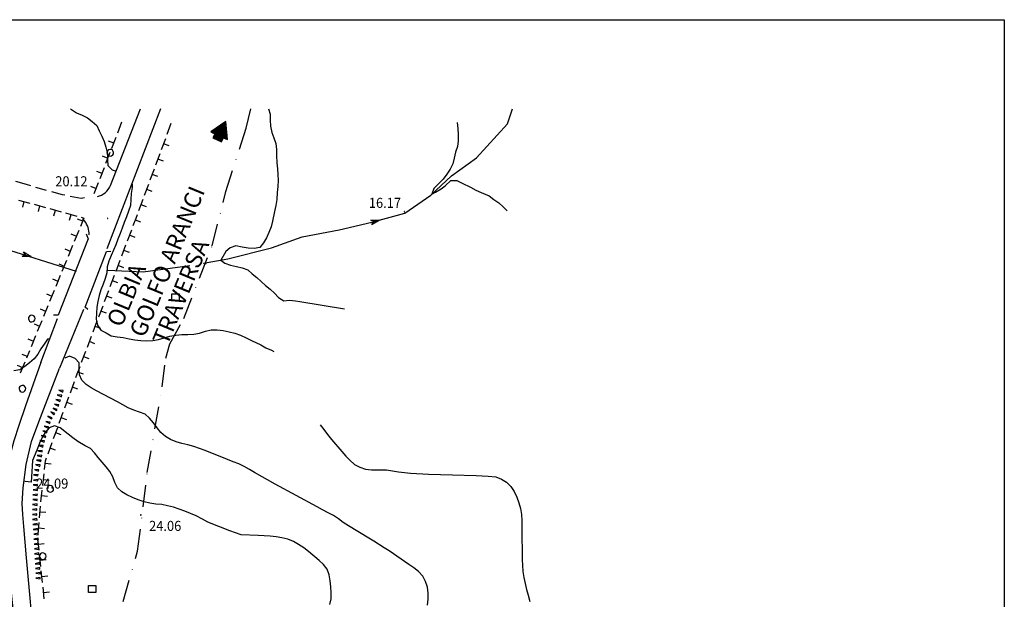
# Model space of a CAD drawing. Extents: x 1553969 to 1555577, y 4512174 to 4513619.
# Drawn here: x 1555243 to 1555577, y 4513423 to 4513619 of the extents above; entities that cross this region are included whole.
import ezdxf

# ---------------------------------------------------------------- set-up
doc = ezdxf.new("R2010")
doc.units = 0
doc.header["$LTSCALE"] = 15
doc.header["$MEASUREMENT"] = 0
doc.linetypes.add('DASHDOT', pattern=[1, 0.5, -0.25, 0, -0.25])
doc.linetypes.add('HIDDEN', pattern=[0.375, 0.25, -0.125])
doc.layers.get('0').update_dxf_attribs({"linetype": 'CONTINUOUS'})
for name, color, linetype in [('ACQUEDOTT11', 7, 'CONTINUOUS'), ('ALBERO', 7, 'CONTINUOUS'), ('CURVA_DIRETT', 7, 'CONTINUOUS'), ('CURVA_INTERM', 7, 'CONTINUOUS'), ('FIUME', 7, 'CONTINUOUS'), ('MURO_A_SECCO', 7, 'CONTINUOUS'), ('PONTE', 7, 'CONTINUOUS'), ('PUNTO_QUOTA', 7, 'CONTINUOUS'), ('QUOTA', 7, 'CONTINUOUS'), ('SENTIERO', 7, 'CONTINUOUS'), ('SOMM_SCARPAT', 7, 'CONTINUOUS'), ('STRADA_ASFALT', 7, 'CONTINUOUS'), ('STRADA_BIANCA', 7, 'CONTINUOUS'), ('ZONA-CORNICE', 7, 'CONTINUOUS'), ('ZONA-INDICAZIONI_VIARIE', 5, 'CONTINUOUS')]:
    doc.layers.add(name, color=color, linetype=linetype)
doc.styles.add('COMPLEX', font='COMPLEX', dxfattribs={"height": 0.2})
doc.styles.add('URBANO', font='GOTHIC.TTF')

# ---------------------------------------------------------------- blocks, each defined once
blk = doc.blocks.new('TOMBIN')
at = {"layer": 'ACQUEDOTT11', "color": 5, "linetype": 'CONTINUOUS'}
blk.add_lwpolyline([(-1.15, 1.16), (1.31, 1.16), (1.31, -1.22), (-1.15, -1.22)], close=True, dxfattribs=at)
blk = doc.blocks.new('PUNTO')
at = {"layer": 'PUNTO_QUOTA', "color": 2, "linetype": 'CONTINUOUS'}
blk.add_lwpolyline([(-0.06, -0.06), (0.06, -0.06), (0.06, 0.06), (-0.06, 0.06)], close=True, dxfattribs=at)
at = {"layer": 'PUNTO_QUOTA', "color": 1, "linetype": 'CONTINUOUS'}
blk.add_lwpolyline([(0, 0), (0, 0)], dxfattribs=at)
at = {"layer": 'PUNTO_QUOTA', "color": 2, "linetype": 'CONTINUOUS'}
blk.add_lwpolyline([(0, 0), (0, 0)], dxfattribs=at)
blk.add_lwpolyline([(0, 0), (0, 0)], dxfattribs=at)
blk = doc.blocks.new('ALBERO')
at = {"layer": 'ALBERO', "color": 3, "linetype": 'CONTINUOUS'}
blk.add_lwpolyline([(1.06, 0.53), (0.8, 0.89), (0.44, 1.13), (0, 1.19), (-0.42, 1.09), (-0.78, 0.85), (-1.02, 0.47), (-1.08, 0.05), (-0.98, -0.39), (-0.74, -0.75), (-0.36, -0.97), (0.06, -1.05), (0.5, -0.95), (0.86, -0.69), (1.08, -0.33), (1.16, 0.11)], close=True, dxfattribs=at)
blk = doc.blocks.new('*X115')
at = {"color": 0}
for p, q in [((1484188.69, 4457372.5), (1484189.18, 4457372.99)), ((1484186.2, 4457367.81), (1484189.98, 4457371.59)), ((1484186.27, 4457368.32), (1484189.82, 4457371.87)), ((1484186.64, 4457367.81), (1484190.15, 4457371.31)), ((1484186.88, 4457369.37), (1484189.66, 4457372.15)), ((1484187.09, 4457367.81), (1484190.31, 4457371.03)), ((1484187.48, 4457370.41), (1484189.5, 4457372.43)), ((1484187.48, 4457367.76), (1484190.47, 4457370.75)), ((1484187.48, 4457367.32), (1484190.63, 4457370.47)), ((1484187.48, 4457366.87), (1484190.79, 4457370.19)), ((1484187.48, 4457366.43), (1484190.96, 4457369.91)), ((1484187.8, 4457366.31), (1484191.12, 4457369.63)), ((1484188.09, 4457371.46), (1484189.34, 4457372.71)), ((1484188.24, 4457366.31), (1484191.28, 4457369.35)), ((1484188.68, 4457366.31), (1484191.44, 4457369.07)), ((1484189.12, 4457366.31), (1484191.6, 4457368.79)), ((1484189.56, 4457366.31), (1484190.67, 4457367.41)), ((1484190.01, 4457366.31), (1484190.67, 4457366.97)), ((1484190.45, 4457366.31), (1484190.67, 4457366.53)), ((1484191.06, 4457367.81), (1484191.76, 4457368.51)), ((1484191.51, 4457367.81), (1484191.93, 4457368.23)), ((1484191.95, 4457367.81), (1484192.09, 4457367.95))]:
    blk.add_line(p, q, dxfattribs=at)

msp = doc.modelspace()

# ---------------------------------------------------------------- linework, layer by layer
at = {"layer": 'CURVA_DIRETT', "color": 50, "linetype": 'CONTINUOUS'}
for points in [[(1555260.54, 4513588.66), (1555260.9, 4513588.41), (1555262.59, 4513587.29), (1555264.42, 4513586.46), (1555266.23, 4513585.57), (1555267.88, 4513584.42), (1555269.39, 4513583.07), (1555270.22, 4513581.23), (1555271.14, 4513579.44), (1555271.93, 4513577.59), (1555272.45, 4513575.66), (1555273.08, 4513573.44), (1555273.05, 4513571.42), (1555273.16, 4513569.42), (1555274.59, 4513567.99), (1555275.62, 4513567.62)], [(1555281.43, 4513563.16), (1555281.41, 4513562.01), (1555281.09, 4513560.02), (1555280.99, 4513557.99), (1555280.79, 4513555.98), (1555280.13, 4513554.03), (1555279.43, 4513552.07), (1555278.7, 4513550.18), (1555278.05, 4513548.28), (1555277.32, 4513546.41), (1555276.54, 4513544.54), (1555275.89, 4513542.63), (1555275.11, 4513540.78), (1555274.25, 4513538.96), (1555273.45, 4513537.08), (1555272.95, 4513535.14), (1555272.84, 4513533.13), (1555272.25, 4513531.21), (1555271.57, 4513529.28), (1555270.82, 4513527.41), (1555270.19, 4513525.44), (1555269.78, 4513523.48)], [(1555269.78, 4513523.48), (1555269.45, 4513521.49), (1555269.27, 4513519.5), (1555269.25, 4513517.45), (1555269.64, 4513515.42), (1555270.77, 4513513.74), (1555272.57, 4513512.8), (1555274.32, 4513511.83), (1555276.32, 4513511.5), (1555278.36, 4513511.29), (1555280.33, 4513510.79), (1555282.31, 4513510.4), (1555284.32, 4513510.17), (1555286.35, 4513510.07), (1555288.38, 4513510.19), (1555290.36, 4513510.54), (1555292.27, 4513511.13), (1555294.21, 4513511.68), (1555296.19, 4513512.05), (1555298.18, 4513512.27), (1555300.2, 4513512.3), (1555302.25, 4513512.4), (1555304.25, 4513512.75), (1555306.18, 4513513.38), (1555308.19, 4513513.82), (1555310.19, 4513513.85), (1555312.2, 4513513.6), (1555314.21, 4513513.19), (1555316.21, 4513512.7), (1555318.12, 4513512.01), (1555319.98, 4513511.16), (1555321.77, 4513510.24), (1555324.93, 4513508.7), (1555326.67, 4513507.71), (1555328.55, 4513507), (1555329.38, 4513506.46)], [(1555345.11, 4513481.68), (1555346.3, 4513480.06), (1555347.6, 4513478.36), (1555348.91, 4513476.74), (1555352.39, 4513472.62), (1555353.77, 4513471.09), (1555355.17, 4513469.65), (1555356.74, 4513468.29), (1555358.48, 4513467.28), (1555360.42, 4513466.69), (1555362.41, 4513466.46), (1555364.42, 4513466.41), (1555367.52, 4513466.39), (1555369.54, 4513466.14), (1555371.57, 4513465.78), (1555373.61, 4513465.51), (1555375.66, 4513465.3), (1555377.74, 4513465.14), (1555379.79, 4513465.04), (1555381.81, 4513464.98), (1555389.91, 4513464.79), (1555397.95, 4513464.52), (1555399.98, 4513464.41), (1555401.99, 4513464.27), (1555404.62, 4513464.03), (1555406.48, 4513463.3), (1555408.2, 4513462.21), (1555409.61, 4513460.79), (1555410.77, 4513459.04), (1555411.66, 4513457.22), (1555412.41, 4513455.27), (1555412.93, 4513453.32), (1555413.25, 4513451.29), (1555413.35, 4513449.22), (1555413.32, 4513447.16), (1555413.32, 4513442.41), (1555413.49, 4513440.41), (1555413.49, 4513438.35), (1555413.5, 4513436.08), (1555413.57, 4513434), (1555413.73, 4513431.98), (1555414.04, 4513429.97), (1555414.48, 4513427.9), (1555414.95, 4513425.92), (1555415.48, 4513423.94), (1555416.06, 4513421.87)]]:
    msp.add_lwpolyline(points, dxfattribs=at)
at = {"layer": 'CURVA_INTERM', "color": 1, "linetype": 'CONTINUOUS'}
for points in [[(1555327.59, 4513588.66), (1555328.11, 4513586.82), (1555328.14, 4513584.78), (1555328.29, 4513582.74), (1555328.67, 4513580.7), (1555329.43, 4513578.85), (1555330.04, 4513576.93), (1555330.3, 4513574.92), (1555330.32, 4513572.88), (1555330.41, 4513570.41), (1555330.61, 4513568.4), (1555330.75, 4513566.39), (1555330.82, 4513564.37), (1555330.71, 4513562.33), (1555330.56, 4513560.3), (1555330.34, 4513557.93), (1555330.01, 4513555.92), (1555329.64, 4513553.92), (1555328.96, 4513550.66), (1555328.43, 4513548.72), (1555327.73, 4513546.83), (1555326.9, 4513544.98), (1555325.89, 4513543.25), (1555324.66, 4513541.66), (1555322.68, 4513541.35), (1555320.66, 4513541.47), (1555318.69, 4513541.86), (1555316.52, 4513542.25), (1555314.63, 4513541.62), (1555313.09, 4513540.3)], [(1555391.45, 4513583.98), (1555391.68, 4513581.95), (1555391.76, 4513579.91), (1555391.8, 4513577.88), (1555391.56, 4513575.88), (1555390.93, 4513573.96), (1555390.46, 4513572), (1555389.96, 4513570.05), (1555389.07, 4513568.22), (1555387.97, 4513566.51), (1555386.76, 4513564.89), (1555383.56, 4513561.63), (1555382.88, 4513559.72), (1555384.14, 4513560.39), (1555386, 4513561.54), (1555387.36, 4513562.64), (1555389.35, 4513564.43), (1555391.35, 4513564.37), (1555393.2, 4513563.5), (1555395.96, 4513562.12), (1555397.75, 4513561.13), (1555399.59, 4513560.3), (1555402.28, 4513559.15), (1555403.91, 4513557.94), (1555405.55, 4513556.78), (1555407.07, 4513555.43), (1555408.41, 4513554.17)], [(1555313.09, 4513540.3), (1555311.4, 4513537.43), (1555312.83, 4513536.41), (1555314.73, 4513535.74), (1555316.7, 4513535.27), (1555318.64, 4513534.77), (1555320.54, 4513534.12), (1555322.05, 4513532.81), (1555323.64, 4513531.56), (1555325.07, 4513530.16), (1555326.57, 4513528.84), (1555328.16, 4513527.62), (1555329.64, 4513526.25), (1555330.98, 4513524.74), (1555332.73, 4513523.69), (1555334.74, 4513523.83), (1555336.77, 4513523.68), (1555338.16, 4513523.37), (1555353.34, 4513520.93)], [(1555253.37, 4513510.69), (1555252.75, 4513510.64), (1555251.55, 4513509.02), (1555250.45, 4513507.36), (1555249.41, 4513505.62), (1555248.18, 4513504.02), (1555246.68, 4513502.65), (1555245.04, 4513501.45), (1555243.32, 4513500.34), (1555241.27, 4513499.96)], [(1555381.44, 4513420.57), (1555381.68, 4513422.65), (1555381.64, 4513424.71), (1555381.38, 4513426.71), (1555380.8, 4513428.63), (1555379.8, 4513430.45), (1555378.39, 4513431.97), (1555376.82, 4513433.27), (1555375.13, 4513434.41), (1555368.42, 4513438.97), (1555366.75, 4513440.07), (1555363.28, 4513442.24), (1555361.51, 4513443.29), (1555354.63, 4513447.46), (1555352.88, 4513448.63), (1555351.27, 4513449.88), (1555349.59, 4513450.99), (1555347.75, 4513451.89), (1555345.84, 4513452.88), (1555344.05, 4513453.86), (1555336.91, 4513457.75), (1555329.87, 4513461.62), (1555322.87, 4513465.52), (1555321.14, 4513466.54), (1555319.33, 4513467.56), (1555317.52, 4513468.42), (1555315.6, 4513469.17), (1555313.65, 4513469.97), (1555306.14, 4513472.99), (1555304.21, 4513473.67), (1555302.29, 4513474.29), (1555300.27, 4513474.86), (1555298.27, 4513475.37), (1555296.29, 4513475.96), (1555294.4, 4513476.72), (1555292.66, 4513477.75), (1555291.14, 4513479.11), (1555289.84, 4513480.66), (1555288.59, 4513482.29), (1555287.26, 4513483.87), (1555285.77, 4513485.23), (1555283.83, 4513485.9), (1555281.95, 4513486.62), (1555280.09, 4513487.46), (1555278.25, 4513488.41), (1555276.4, 4513489.42), (1555269.27, 4513493.18), (1555267.46, 4513494.21), (1555265.81, 4513495.34), (1555264.35, 4513496.76), (1555263.56, 4513498.62), (1555263.47, 4513500.64), (1555263.43, 4513502.64), (1555262.07, 4513504.11), (1555260.2, 4513504.87), (1555258.61, 4513504.21)], [(1555348.32, 4513420.8), (1555348.8, 4513422.78), (1555348.81, 4513424.82), (1555348.74, 4513426.86), (1555348.49, 4513428.86), (1555348.09, 4513430.85), (1555347.46, 4513432.75), (1555346.19, 4513434.35), (1555344.68, 4513435.71), (1555341.12, 4513438.78), (1555339.5, 4513439.99), (1555337.79, 4513441.15), (1555336, 4513442.17), (1555334.09, 4513442.95), (1555332.14, 4513443.43), (1555330.16, 4513443.72), (1555328.11, 4513443.94), (1555326.07, 4513444.08), (1555324.07, 4513444.15), (1555318.34, 4513444.47), (1555316.36, 4513445.07), (1555314.44, 4513445.79), (1555306.98, 4513448.71), (1555305.18, 4513449.69), (1555303.03, 4513450.81), (1555301.16, 4513451.69), (1555299.25, 4513452.46), (1555297.35, 4513453.14), (1555295.38, 4513453.79), (1555293.38, 4513454.28), (1555291.41, 4513454.64), (1555289.4, 4513454.79), (1555287.41, 4513455.14), (1555285.41, 4513455.64), (1555283.43, 4513456.3), (1555281.52, 4513457.04), (1555279.63, 4513457.92), (1555277.91, 4513458.97), (1555276.42, 4513460.36), (1555275.5, 4513462.14), (1555274.8, 4513464.06), (1555273.84, 4513465.89), (1555272.6, 4513467.49), (1555271.26, 4513468.98), (1555269.86, 4513470.59), (1555268.66, 4513472.19), (1555267.24, 4513473.64), (1555265.48, 4513474.6), (1555262.95, 4513476.04), (1555261.28, 4513477.26), (1555259.7, 4513478.54), (1555257.02, 4513480.6), (1555255.14, 4513481.36), (1555253.25, 4513480.64), (1555251.89, 4513479.12), (1555250.91, 4513477.33), (1555250.05, 4513475.48), (1555249.35, 4513473.6), (1555248.53, 4513471.76), (1555247.63, 4513469.63), (1555247.48, 4513467.63), (1555247.16, 4513462.3), (1555245.14, 4513462.47), (1555244.64, 4513462.55)]]:
    msp.add_lwpolyline(points, dxfattribs=at)
at = {"layer": 'FIUME', "color": 5, "linetype": 'CONTINUOUS'}
for p, q in [((1555224.94, 4513545.49), (1555262.39, 4513533.66)), ((1555302.97, 4513535.16), (1555303.86, 4513535.56)), ((1555305.54, 4513536.4), (1555305.7, 4513536.39))]:
    msp.add_line(p, q, dxfattribs=at)
for points in [[(1555305.54, 4513536.36), (1555313.81, 4513537.84), (1555328.55, 4513541.56), (1555339.03, 4513545.27), (1555351.52, 4513547.66), (1555362.54, 4513550.27), (1555373.73, 4513553.39), (1555382.55, 4513559.48), (1555389.58, 4513566.03), (1555397.98, 4513572.02), (1555408.52, 4513583.58), (1555410.17, 4513588.66)], [(1555362.6, 4513549.53), (1555365.2, 4513551.01), (1555362.6, 4513549.53), (1555363.32, 4513550.48), (1555362.21, 4513550.94), (1555365.2, 4513551.01)], [(1555244.18, 4513538.8), (1555247.17, 4513538.62), (1555244.18, 4513538.8), (1555245.3, 4513539.2), (1555244.62, 4513540.19), (1555247.17, 4513538.62)], [(1555273.1, 4513534.09), (1555285.07, 4513533.5), (1555300.94, 4513535.56)], [(1555303.86, 4513535.56), (1555302.97, 4513535.16), (1555303.34, 4513535.56)], [(1555305.54, 4513536.32), (1555305.7, 4513536.39), (1555305.54, 4513536.32)]]:
    msp.add_lwpolyline(points, dxfattribs=at)
at = {"layer": 'MURO_A_SECCO', "linetype": 'CONTINUOUS'}
for p, q in [((1555277.83, 4513584.1), (1555276.38, 4513580.37)), ((1555293.27, 4513580.06), (1555294.66, 4513583.82)), ((1555275.84, 4513578.97), (1555274.39, 4513575.24)), ((1555291.35, 4513574.91), (1555292.75, 4513578.66)), ((1555273.25, 4513577.83), (1555275.12, 4513577.11)), ((1555293.93, 4513576.09), (1555292.05, 4513576.78)), ((1555271.26, 4513572.7), (1555273.13, 4513571.98)), ((1555273.85, 4513573.85), (1555272.4, 4513570.12)), ((1555289.44, 4513569.75), (1555290.83, 4513573.5)), ((1555271.86, 4513568.72), (1555270.41, 4513564.99)), ((1555292.01, 4513570.93), (1555290.14, 4513571.63)), ((1555269.27, 4513567.58), (1555271.14, 4513566.85)), ((1555287.53, 4513564.59), (1555288.92, 4513568.34)), ((1555290.1, 4513565.77), (1555288.22, 4513566.47)), ((1555267.28, 4513562.45), (1555269.15, 4513561.73)), ((1555269.87, 4513563.59), (1555268.43, 4513559.86)), ((1555285.62, 4513559.44), (1555287.01, 4513563.19)), ((1555288.19, 4513560.62), (1555286.31, 4513561.31)), ((1555242.92, 4513557.79), (1555246.78, 4513556.72)), ((1555244.32, 4513555.33), (1555244.85, 4513557.26)), ((1555248.22, 4513556.33), (1555252.08, 4513555.26)), ((1555249.62, 4513553.87), (1555250.15, 4513555.79)), ((1555283.7, 4513554.28), (1555285.1, 4513558.03)), ((1555286.27, 4513555.46), (1555284.4, 4513556.16)), ((1555253.53, 4513554.86), (1555257.38, 4513553.8)), ((1555254.92, 4513552.4), (1555255.45, 4513554.33)), ((1555258.83, 4513553.4), (1555262.68, 4513552.33)), ((1555260.22, 4513550.94), (1555260.76, 4513552.87)), ((1555262.76, 4513551.45), (1555264.61, 4513550.69)), ((1555284.35, 4513550.29), (1555282.48, 4513551)), ((1555260.68, 4513546.36), (1555262.53, 4513545.6)), ((1555263.28, 4513547.45), (1555261.77, 4513543.75)), ((1555279.83, 4513543.99), (1555281.25, 4513547.73)), ((1555282.41, 4513545.15), (1555280.54, 4513545.86)), ((1555261.2, 4513542.37), (1555259.68, 4513538.66)), ((1555277.89, 4513538.84), (1555279.3, 4513542.58)), ((1555258.59, 4513541.27), (1555260.44, 4513540.51)), ((1555280.46, 4513540), (1555278.59, 4513540.71)), ((1555256.51, 4513536.18), (1555258.36, 4513535.42)), ((1555259.11, 4513537.28), (1555257.6, 4513533.57)), ((1555275.94, 4513533.7), (1555277.36, 4513537.44)), ((1555278.52, 4513534.86), (1555276.65, 4513535.57)), ((1555257.03, 4513532.19), (1555255.51, 4513528.48)), ((1555274, 4513528.55), (1555275.41, 4513532.29)), ((1555254.42, 4513531.09), (1555256.27, 4513530.34)), ((1555276.58, 4513529.71), (1555274.7, 4513530.42)), ((1555252.34, 4513526), (1555254.19, 4513525.25)), ((1555254.94, 4513527.1), (1555253.43, 4513523.4)), ((1555272.05, 4513523.41), (1555273.47, 4513527.15)), ((1555274.63, 4513524.57), (1555272.76, 4513525.28)), ((1555252.86, 4513522.01), (1555251.34, 4513518.31)), ((1555270.11, 4513518.26), (1555271.52, 4513522)), ((1555250.25, 4513520.91), (1555252.1, 4513520.16)), ((1555272.69, 4513519.43), (1555270.82, 4513520.13)), ((1555248.17, 4513515.83), (1555250.02, 4513515.07)), ((1555250.77, 4513516.92), (1555249.26, 4513513.22)), ((1555268.16, 4513513.12), (1555269.58, 4513516.86)), ((1555270.74, 4513514.28), (1555268.87, 4513514.99)), ((1555246.08, 4513510.74), (1555247.93, 4513509.98)), ((1555248.69, 4513511.83), (1555247.17, 4513508.13)), ((1555266.22, 4513507.97), (1555267.63, 4513511.71)), ((1555268.8, 4513509.14), (1555266.93, 4513509.84)), ((1555244, 4513505.65), (1555245.85, 4513504.89)), ((1555246.6, 4513506.74), (1555245.6, 4513504.28)), ((1555264.27, 4513502.83), (1555265.69, 4513506.57)), ((1555245.02, 4513502.9), (1555243.47, 4513499.21)), ((1555266.85, 4513503.99), (1555264.98, 4513504.7)), ((1555242.4, 4513501.83), (1555244.25, 4513501.05)), ((1555262.35, 4513497.71), (1555262.82, 4513498.99)), ((1555262.82, 4513498.99), (1555263.74, 4513501.42)), ((1555264.91, 4513498.85), (1555263.04, 4513499.55)), ((1555260.46, 4513492.54), (1555261.84, 4513496.3)), ((1555263.03, 4513493.73), (1555261.15, 4513494.42)), ((1555258.58, 4513487.38), (1555259.95, 4513491.13)), ((1555261.14, 4513488.57), (1555259.26, 4513489.25)), ((1555256.69, 4513482.21), (1555258.06, 4513485.97)), ((1555259.25, 4513483.4), (1555257.38, 4513484.09)), ((1555254.8, 4513477.04), (1555256.17, 4513480.8)), ((1555257.37, 4513478.24), (1555255.49, 4513478.92)), ((1555252.91, 4513471.88), (1555254.29, 4513475.63)), ((1555255.48, 4513473.07), (1555253.6, 4513473.76)), ((1555253.93, 4513468.31), (1555251.94, 4513468.54)), ((1555251.1, 4513461.08), (1555251.55, 4513465.06)), ((1555253.32, 4513462.85), (1555251.33, 4513463.07)), ((1555250.49, 4513455.62), (1555250.94, 4513459.59)), ((1555252.7, 4513457.38), (1555250.71, 4513457.61)), ((1555250.03, 4513450.14), (1555250.35, 4513454.12)), ((1555252.18, 4513451.97), (1555250.19, 4513452.13)), ((1555249.59, 4513444.65), (1555249.91, 4513448.64)), ((1555251.75, 4513446.49), (1555249.75, 4513446.65)), ((1555251.64, 4513441.38), (1555249.65, 4513441.17)), ((1555250.45, 4513433.71), (1555250.03, 4513437.69)), ((1555252.23, 4513435.91), (1555250.24, 4513435.7)), ((1555251.04, 4513428.24), (1555250.61, 4513432.22)), ((1555252.81, 4513430.45), (1555250.82, 4513430.23)), ((1555251.62, 4513422.78), (1555251.2, 4513426.75)), ((1555253.4, 4513424.98), (1555251.41, 4513424.76))]:
    msp.add_line(p, q, dxfattribs=at)
for points in [[(1555264.13, 4513551.94), (1555265.02, 4513551.69), (1555263.85, 4513548.84)], [(1555281.78, 4513549.13), (1555282.71, 4513551.6), (1555283.18, 4513552.87)], [(1555251.72, 4513466.55), (1555252.05, 4513469.51), (1555252.4, 4513470.47)], [(1555249.87, 4513439.18), (1555249.46, 4513442.97), (1555249.48, 4513443.16)]]:
    msp.add_lwpolyline(points, dxfattribs=at)
at = {"layer": 'PONTE', "color": 1, "linetype": 'CONTINUOUS'}
for points in [[(1555265.81, 4513546.39), (1555266.52, 4513544.7), (1555256.28, 4513518.82), (1555254.76, 4513518.79)], [(1555266.43, 4513520.7), (1555265.47, 4513521.56), (1555272.69, 4513540.31), (1555274.13, 4513540.46)]]:
    msp.add_lwpolyline(points, dxfattribs=at)
at = {"layer": 'SENTIERO', "color": 50, "linetype": 'DASHDOT'}
for points in [[(1555292.75, 4513504.27), (1555294.14, 4513509.05), (1555298.89, 4513517.68), (1555304.2, 4513531.35), (1555308.47, 4513542.29), (1555313.15, 4513560.66), (1555319.98, 4513582.07), (1555321.63, 4513588.66)], [(1555278.36, 4513421.87), (1555283.25, 4513438.86), (1555286.52, 4513465.48), (1555291.56, 4513494.48), (1555292.75, 4513504.27)]]:
    msp.add_lwpolyline(points, dxfattribs=at)
at = {"layer": 'SOMM_SCARPAT', "color": 1, "linetype": 'CONTINUOUS'}
for points in [[(1555258.03, 4513493.25), (1555256.52, 4513493.44), (1555257.89, 4513492.78), (1555258.03, 4513493.25)], [(1555256.59, 4513488.49), (1555255.08, 4513488.67), (1555256.45, 4513488.02), (1555256.59, 4513488.49)], [(1555257.07, 4513490.07), (1555255.56, 4513490.26), (1555256.93, 4513489.6), (1555257.07, 4513490.07)], [(1555257.55, 4513491.66), (1555256.04, 4513491.85), (1555257.41, 4513491.19), (1555257.55, 4513491.66)], [(1555255.19, 4513485.48), (1555253.8, 4513486.1), (1555254.92, 4513485.08), (1555255.19, 4513485.48)], [(1555256.04, 4513486.91), (1555254.59, 4513487.35), (1555255.82, 4513486.48), (1555256.04, 4513486.91)], [(1555253.66, 4513482.57), (1555252.15, 4513482.81), (1555253.5, 4513482.11), (1555253.66, 4513482.57)], [(1555254.3, 4513484.09), (1555252.87, 4513484.61), (1555254.05, 4513483.66), (1555254.3, 4513484.09)], [(1555252.62, 4513479.42), (1555251.11, 4513479.61), (1555252.48, 4513478.95), (1555252.62, 4513479.42)], [(1555253.11, 4513481), (1555251.6, 4513481.19), (1555252.96, 4513480.53), (1555253.11, 4513481)], [(1555251.68, 4513476.23), (1555250.16, 4513476.37), (1555251.55, 4513475.76), (1555251.68, 4513476.23)], [(1555252.14, 4513477.83), (1555250.63, 4513478), (1555252.01, 4513477.36), (1555252.14, 4513477.83)], [(1555250.97, 4513473), (1555249.45, 4513472.92), (1555250.91, 4513472.51), (1555250.97, 4513473)], [(1555251.27, 4513474.63), (1555249.75, 4513474.71), (1555251.16, 4513474.15), (1555251.27, 4513474.63)], [(1555250.57, 4513469.7), (1555249.05, 4513469.76), (1555250.47, 4513469.22), (1555250.57, 4513469.7)], [(1555250.77, 4513471.35), (1555249.25, 4513471.29), (1555250.71, 4513470.86), (1555250.77, 4513471.35)], [(1555249.79, 4513466.47), (1555248.27, 4513466.51), (1555249.69, 4513465.99), (1555249.79, 4513466.47)], [(1555250.21, 4513468.08), (1555248.69, 4513468.2), (1555250.09, 4513467.6), (1555250.21, 4513468.08)], [(1555249.44, 4513463.18), (1555247.93, 4513462.98), (1555249.43, 4513462.69), (1555249.44, 4513463.18)], [(1555249.52, 4513464.84), (1555248.01, 4513464.73), (1555249.48, 4513464.35), (1555249.52, 4513464.84)], [(1555249.33, 4513459.87), (1555247.82, 4513459.65), (1555249.32, 4513459.38), (1555249.33, 4513459.87)], [(1555249.39, 4513461.52), (1555247.88, 4513461.31), (1555249.37, 4513461.03), (1555249.39, 4513461.52)], [(1555249.23, 4513456.55), (1555247.72, 4513456.33), (1555249.21, 4513456.06), (1555249.23, 4513456.55)], [(1555249.28, 4513458.21), (1555247.77, 4513457.99), (1555249.26, 4513457.72), (1555249.28, 4513458.21)], [(1555249.14, 4513453.23), (1555247.63, 4513453), (1555249.13, 4513452.74), (1555249.14, 4513453.23)], [(1555249.18, 4513454.89), (1555247.67, 4513454.67), (1555249.17, 4513454.4), (1555249.18, 4513454.89)], [(1555249.12, 4513451.57), (1555247.62, 4513451.31), (1555249.12, 4513451.08), (1555249.12, 4513451.57)], [(1555249.16, 4513449.91), (1555247.68, 4513449.6), (1555249.18, 4513449.42), (1555249.16, 4513449.91)], [(1555249.26, 4513448.25), (1555247.78, 4513447.89), (1555249.29, 4513447.77), (1555249.26, 4513448.25)], [(1555249.39, 4513446.6), (1555247.92, 4513446.2), (1555249.43, 4513446.11), (1555249.39, 4513446.6)], [(1555249.54, 4513444.95), (1555248.05, 4513444.62), (1555249.56, 4513444.46), (1555249.54, 4513444.95)], [(1555249.61, 4513443.29), (1555248.13, 4513442.96), (1555249.64, 4513442.8), (1555249.61, 4513443.29)], [(1555249.69, 4513441.63), (1555248.2, 4513441.3), (1555249.71, 4513441.14), (1555249.69, 4513441.63)], [(1555249.76, 4513439.97), (1555248.27, 4513439.65), (1555249.78, 4513439.48), (1555249.76, 4513439.97)], [(1555249.82, 4513438.31), (1555248.34, 4513437.99), (1555249.84, 4513437.82), (1555249.82, 4513438.31)], [(1555249.9, 4513436.66), (1555248.42, 4513436.29), (1555249.94, 4513436.17), (1555249.9, 4513436.66)], [(1555250.02, 4513435), (1555248.55, 4513434.63), (1555250.06, 4513434.51), (1555250.02, 4513435)], [(1555250.14, 4513433.34), (1555248.66, 4513432.98), (1555250.17, 4513432.85), (1555250.14, 4513433.34)], [(1555250.21, 4513431.68), (1555248.72, 4513431.39), (1555250.23, 4513431.19), (1555250.21, 4513431.68)], [(1555250.22, 4513430.02), (1555248.72, 4513429.77), (1555250.22, 4513429.53), (1555250.22, 4513430.02)]]:
    msp.add_lwpolyline(points, dxfattribs=at)
at = {"layer": 'STRADA_ASFALT', "color": 1, "linetype": 'CONTINUOUS'}
for points in [[(1555291.04, 4513588.66), (1555272.83, 4513541.28)], [(1555274.04, 4513562.71), (1555284.19, 4513588.66)], [(1555265.3, 4513550.72), (1555264.74, 4513551.45)], [(1555264.89, 4513520.72), (1555256.83, 4513500.83)], [(1555250.41, 4513502.81), (1555256.06, 4513517.63)], [(1555250.41, 4513502.81), (1555245.27, 4513488.06), (1555243.04, 4513481.48), (1555241.37, 4513476.28), (1555239.43, 4513469.04), (1555238.45, 4513462.62), (1555238.01, 4513456.45), (1555238.46, 4513445.13), (1555240.27, 4513425.94), (1555243.24, 4513397.36), (1555244.72, 4513381.47), (1555244.54, 4513379.34), (1555242.29, 4513378.67)], [(1555251.52, 4513372.03), (1555248.45, 4513405.49), (1555245.59, 4513436.58), (1555244.71, 4513447.25), (1555244.38, 4513451.3), (1555244.19, 4513455.03), (1555244.45, 4513460.3), (1555245.52, 4513468.24), (1555247.3, 4513475.99), (1555249.76, 4513482.7), (1555256.83, 4513500.83)]]:
    msp.add_lwpolyline(points, dxfattribs=at)
for centre, radius, start, end in [((1555268.36, 4513564.93), 6.1, 281.8579, 338.6333), ((1555259.51, 4513546.3), 7.28, 357.5998, 37.3881)]:
    msp.add_arc(centre, radius, start, end, dxfattribs=at)
at = {"layer": 'STRADA_BIANCA', "linetype": 'HIDDEN'}
msp.add_lwpolyline([(1555265.28, 4513558.5), (1555264.1, 4513558.34), (1555257.84, 4513559.51), (1555245.6, 4513563), (1555221.3, 4513570.01)], dxfattribs=at)
at = {"layer": 'ZONA-CORNICE', "color": 2}
for p, q in [((1554388.79, 4513618.84), (1555576.79, 4513618.84)), ((1555576.79, 4513618.84), (1555576.79, 4512174.03))]:
    msp.add_line(p, q, dxfattribs=at)
at = {"layer": 'ZONA-INDICAZIONI_VIARIE'}
msp.add_lwpolyline([(1555312.28, 4513578.87), (1555313.64, 4513578.25), (1555313.07, 4513584.41), (1555308.02, 4513580.83), (1555309.38, 4513580.21), (1555308.75, 4513578.84), (1555311.65, 4513577.51)], close=True, dxfattribs=at)

# ---------------------------------------------------------------- block references
at = {"layer": 'ACQUEDOTT11', "color": 5, "linetype": 'CONTINUOUS'}
for p in [(1555295.98, 4513524.82), (1555267.73, 4513426.11)]:
    msp.add_blockref('TOMBIN', p, dxfattribs=at)
at = {"layer": 'ALBERO', "color": 3, "linetype": 'CONTINUOUS'}
for p in [(1555273.95, 4513573.73), (1555247.36, 4513517.56), (1555244.18, 4513493.82), (1555253.63, 4513459.92), (1555251.09, 4513437.13)]:
    msp.add_blockref('ALBERO', p, dxfattribs=at)
at = {"layer": 'PUNTO_QUOTA', "color": 1, "linetype": 'CONTINUOUS'}
for p in [(1555373.59, 4513553.85), (1555273.08, 4513551.54), (1555306.39, 4513536.39), (1555284.33, 4513451.19)]:
    msp.add_blockref('PUNTO', p, dxfattribs=at)
at = {"layer": 'ZONA-INDICAZIONI_VIARIE', "rotation": 335.2985875186849}
msp.add_blockref('*X115', (-1655758.86, 1084297.34), dxfattribs=at)

# ---------------------------------------------------------------- texts
at = {"layer": 'QUOTA', "linetype": 'CONTINUOUS', "style": 'COMPLEX', "width": 0.941176}
for s, p in [('20.12', (1555255.36, 4513562.43)), ('16.17', (1555361.56, 4513555.13)), ('24.09', (1555248.87, 4513460.08)), ('24.06', (1555287.13, 4513445.75))]:
    msp.add_text(s, height=3.4, dxfattribs=at).set_placement(p)
at = {"layer": 'ZONA-INDICAZIONI_VIARIE', "style": 'URBANO'}
for s, p in [('GOLFO ARANCI', (1555285.52, 4513510.89)), ('TRAVERSA', (1555293.33, 4513508.28)), ('OLBIA', (1555277.84, 4513514.41))]:
    msp.add_text(s, height=5.67, rotation=67.5416, dxfattribs=at).set_placement(p)

doc.saveas('drawing.dxf')
